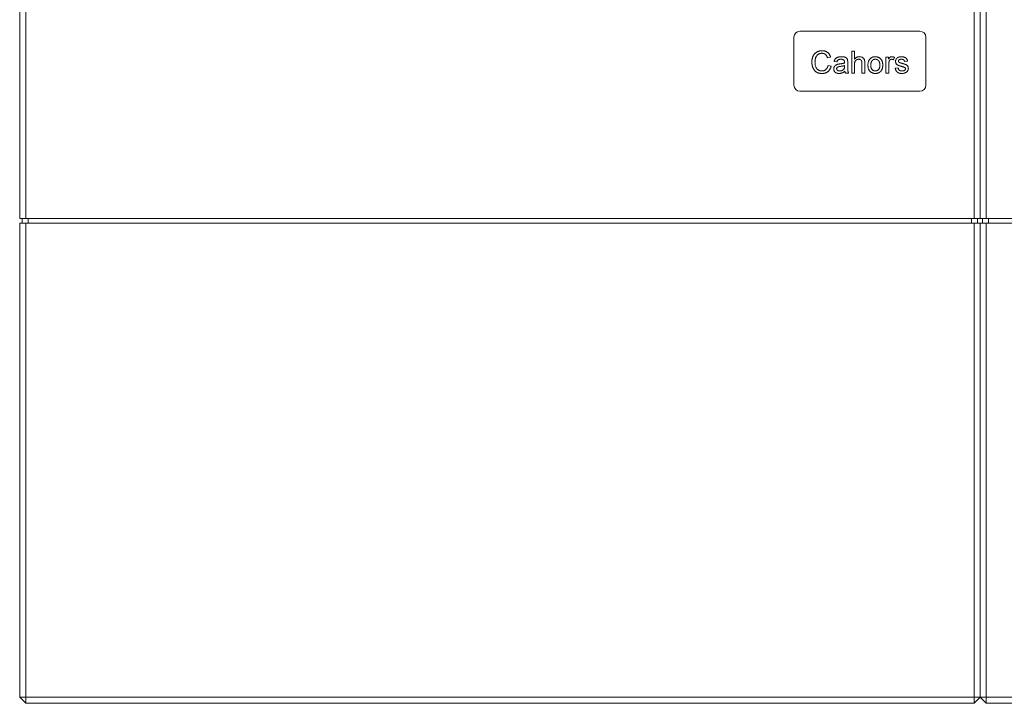
# Model space of a CAD drawing. Extents: x -737 to 6895, y -234 to 4018.
# Drawn here: x -737 to 83, y 951 to 1521 of the extents above; entities that cross this region are included whole.
import ezdxf

# ---------------------------------------------------------------- set-up
doc = ezdxf.new("R2010")
doc.units = 0
doc.header["$MEASUREMENT"] = 0
doc.linetypes.add('SLD-Continua', pattern=[0])
doc.layers.get('0').update_dxf_attribs({"linetype": 'CONTINUOUS'})

msp = doc.modelspace()

# ---------------------------------------------------------------- linework, layer by layer
at = {"color": 7, "linetype": 'SLD-Continua', "lineweight": 15}
for p, q in [((63.22, 1355.15), (63.22, 3496.15)), ((68.22, 3496.15), (68.22, 1355.15)), ((-736.78, 1355.15), (-736.78, 3096.15)), ((-731.78, 3096.15), (-731.78, 1355.15)), ((58.22, 1355.15), (58.22, 3096.15)), ((63.22, 3096.15), (63.22, 1355.15)), ((13.22, 1511.15), (-86.78, 1511.15)), ((-91.78, 1506.15), (-91.78, 1466.15)), ((18.22, 1466.15), (18.22, 1506.15)), ((-43.66, 1476.15), (-43.66, 1494.64)), ((-43.66, 1494.64), (-41.29, 1494.64)), ((-41.29, 1494.64), (-41.29, 1487.89)), ((-61.2, 1489.5), (-63.81, 1488.94)), ((-55.99, 1485.63), (-58.36, 1485.87)), ((-46.98, 1484.91), (-46.98, 1482.02)), ((-32.75, 1484.67), (-32.75, 1476.15)), ((-15.21, 1476.15), (-15.21, 1489.66)), ((-15.21, 1489.66), (-13.08, 1489.66)), ((-13.08, 1489.66), (-13.08, 1487.78)), ((-8.1, 1489.27), (-8.84, 1487.21)), ((2.81, 1486.11), (0.44, 1485.87)), ((-63.34, 1482.68), (-60.73, 1482.07)), ((-49.6, 1481.86), (-49.58, 1482.55)), ((-41.29, 1483.4), (-41.29, 1476.15)), ((-35.12, 1476.15), (-35.12, 1484.55)), ((-12.84, 1483.33), (-12.84, 1476.15)), ((-7.39, 1480.42), (-5.01, 1480.65)), ((-46.27, 1476.15), (-48.64, 1476.15)), ((-41.29, 1476.15), (-43.66, 1476.15)), ((-32.75, 1476.15), (-35.12, 1476.15)), ((-12.84, 1476.15), (-15.21, 1476.15)), ((-86.78, 1461.15), (13.22, 1461.15)), ((-731.78, 1355.15), (-736.78, 1355.15)), ((-734.78, 1351.15), (-734.78, 1355.15)), ((58.22, 1355.15), (-731.78, 1355.15)), ((-729.78, 1355.15), (-729.78, 1351.15)), ((56.22, 1351.15), (56.22, 1355.15)), ((63.22, 1355.15), (58.22, 1355.15)), ((61.22, 1355.15), (61.22, 1351.15)), ((68.22, 1355.15), (63.22, 1355.15)), ((65.22, 1351.15), (65.22, 1355.15)), ((1458.22, 1355.15), (68.22, 1355.15)), ((70.22, 1355.15), (70.22, 1351.15)), ((-736.78, 956.15), (-736.78, 1351.15)), ((-736.78, 1351.15), (-731.78, 1351.15)), ((-731.78, 1351.15), (-731.78, 956.15)), ((58.22, 1351.15), (-731.78, 1351.15)), ((58.22, 956.15), (58.22, 1351.15)), ((58.22, 1351.15), (63.22, 1351.15)), ((63.22, 956.15), (63.22, 1351.15)), ((63.22, 1351.15), (68.22, 1351.15)), ((68.22, 1351.15), (68.22, 956.15)), ((1458.22, 1351.15), (68.22, 1351.15)), ((-731.78, 956.15), (-736.78, 956.15)), ((-736.78, 956.15), (-731.78, 951.15)), ((-731.78, 956.15), (58.22, 956.15)), ((-731.78, 956.15), (-731.78, 951.15)), ((58.22, 956.15), (58.22, 951.15)), ((63.22, 956.15), (58.22, 951.15)), ((63.22, 956.15), (58.22, 956.15)), ((68.22, 956.15), (63.22, 956.15)), ((63.22, 956.15), (68.22, 951.15)), ((68.22, 956.15), (1458.22, 956.15)), ((68.22, 956.15), (68.22, 951.15)), ((58.22, 951.15), (-731.78, 951.15)), ((1458.22, 951.15), (68.22, 951.15))]:
    msp.add_line(p, q, dxfattribs=at)
for centre, start, end in [((-86.78, 1506.15), 90, 180), ((13.22, 1506.15), 0, 90), ((-86.78, 1466.15), 180, 270), ((13.22, 1466.15), 270, 0)]:
    msp.add_arc(centre, 5, start, end, dxfattribs=at)
for points, knots in [([(-76.85, 1485.53), (-76.84, 1485.77), (-76.84, 1486.23), (-76.79, 1486.91), (-76.7, 1487.57), (-76.58, 1488.21), (-76.43, 1488.82), (-76.25, 1489.42), (-76.03, 1489.98), (-75.78, 1490.53), (-75.49, 1491.05), (-75.18, 1491.53), (-74.84, 1491.99), (-74.47, 1492.41), (-74.08, 1492.8), (-73.65, 1493.16), (-73.19, 1493.48), (-72.71, 1493.78), (-72.21, 1494.03), (-71.69, 1494.26), (-71.16, 1494.45), (-70.62, 1494.6), (-70.06, 1494.73), (-69.5, 1494.81), (-68.92, 1494.87), (-68.53, 1494.87), (-68.33, 1494.88)], [0, 0, 0, 0, 0.049401, 0.097605, 0.144255, 0.189472, 0.233915, 0.277237, 0.319859, 0.361957, 0.403486, 0.443934, 0.483649, 0.522893, 0.561858, 0.600795, 0.640104, 0.679643, 0.7194, 0.758854, 0.798315, 0.837802, 0.877469, 0.917683, 0.958393, 1, 1, 1, 1]), ([(-68.33, 1494.88), (-68.11, 1494.87), (-67.67, 1494.86), (-67.03, 1494.8), (-66.42, 1494.68), (-65.84, 1494.54), (-65.28, 1494.33), (-64.75, 1494.09), (-64.25, 1493.8), (-63.77, 1493.47), (-63.33, 1493.1), (-62.91, 1492.7), (-62.54, 1492.25), (-62.2, 1491.77), (-61.9, 1491.26), (-61.62, 1490.71), (-61.39, 1490.12), (-61.27, 1489.71), (-61.2, 1489.5)], [0, 0, 0, 0, 0.068649, 0.134937, 0.198842, 0.261409, 0.322517, 0.382377, 0.442471, 0.502228, 0.562101, 0.621732, 0.681851, 0.742049, 0.803908, 0.867162, 0.932361, 1, 1, 1, 1]), ([(-68.28, 1475.91), (-68.52, 1475.91), (-68.99, 1475.92), (-69.67, 1475.98), (-70.33, 1476.07), (-70.94, 1476.21), (-71.53, 1476.37), (-72.08, 1476.58), (-72.59, 1476.83), (-73.08, 1477.11), (-73.53, 1477.43), (-73.95, 1477.78), (-74.34, 1478.17), (-74.71, 1478.6), (-75.04, 1479.05), (-75.36, 1479.54), (-75.64, 1480.06), (-75.89, 1480.62), (-76.12, 1481.19), (-76.31, 1481.78), (-76.48, 1482.38), (-76.61, 1482.99), (-76.72, 1483.61), (-76.8, 1484.24), (-76.84, 1484.88), (-76.85, 1485.31), (-76.85, 1485.53)], [0, 0, 0, 0, 0.049196, 0.096248, 0.141349, 0.184656, 0.226059, 0.266173, 0.30529, 0.343245, 0.380877, 0.418496, 0.456319, 0.494237, 0.533024, 0.572473, 0.613079, 0.654934, 0.697397, 0.739884, 0.782195, 0.825062, 0.867987, 0.911411, 0.955372, 1, 1, 1, 1]), ([(-68.45, 1492.74), (-68.62, 1492.74), (-68.94, 1492.74), (-69.41, 1492.69), (-69.86, 1492.61), (-70.29, 1492.5), (-70.7, 1492.36), (-71.09, 1492.18), (-71.46, 1491.98), (-71.81, 1491.74), (-72.13, 1491.48), (-72.43, 1491.2), (-72.71, 1490.89), (-72.96, 1490.56), (-73.18, 1490.21), (-73.38, 1489.84), (-73.56, 1489.45), (-73.75, 1488.9), (-73.94, 1488.19), (-74.11, 1487.32), (-74.22, 1486.43), (-74.23, 1485.84), (-74.24, 1485.54)], [0, 0, 0, 0, 0.046763, 0.091969, 0.135804, 0.178232, 0.219441, 0.260177, 0.30028, 0.340548, 0.380311, 0.419642, 0.459017, 0.498182, 0.53767, 0.577913, 0.618649, 0.660762, 0.745299, 0.829745, 0.914602, 1, 1, 1, 1]), ([(-74.24, 1485.54), (-74.23, 1485.17), (-74.22, 1484.44), (-74.09, 1483.39), (-73.89, 1482.41), (-73.65, 1481.64), (-73.41, 1481.07), (-73.21, 1480.68), (-72.99, 1480.31), (-72.75, 1479.97), (-72.48, 1479.66), (-72.19, 1479.38), (-71.87, 1479.12), (-71.54, 1478.9), (-71.19, 1478.7), (-70.83, 1478.52), (-70.46, 1478.37), (-70.09, 1478.26), (-69.71, 1478.16), (-69.32, 1478.09), (-68.92, 1478.05), (-68.66, 1478.05), (-68.52, 1478.04)], [0, 0, 0, 0, 0.105343, 0.204375, 0.298069, 0.38707, 0.429726, 0.470901, 0.511122, 0.550179, 0.588354, 0.626683, 0.664452, 0.702515, 0.740481, 0.777618, 0.814716, 0.851527, 0.888098, 0.925112, 0.962104, 1, 1, 1, 1]), ([(-63.81, 1488.94), (-63.86, 1489.1), (-63.96, 1489.42), (-64.14, 1489.86), (-64.33, 1490.28), (-64.54, 1490.66), (-64.77, 1491), (-65.02, 1491.31), (-65.28, 1491.59), (-65.56, 1491.84), (-65.86, 1492.05), (-66.17, 1492.24), (-66.51, 1492.39), (-66.86, 1492.52), (-67.23, 1492.62), (-67.62, 1492.69), (-68.03, 1492.73), (-68.31, 1492.74), (-68.45, 1492.74)], [0, 0, 0, 0, 0.077231, 0.151165, 0.220785, 0.28715, 0.350632, 0.411307, 0.469964, 0.526707, 0.582498, 0.638509, 0.694918, 0.75242, 0.811251, 0.871856, 0.934644, 1, 1, 1, 1]), ([(-58.36, 1485.87), (-58.3, 1486.09), (-58.2, 1486.52), (-57.97, 1487.12), (-57.69, 1487.65), (-57.36, 1488.13), (-56.96, 1488.54), (-56.48, 1488.9), (-55.93, 1489.2), (-55.3, 1489.45), (-54.61, 1489.65), (-53.87, 1489.8), (-53.07, 1489.88), (-52.52, 1489.89), (-52.23, 1489.9)], [0, 0, 0, 0, 0.085104, 0.164331, 0.238077, 0.308278, 0.378099, 0.450841, 0.528541, 0.611943, 0.701454, 0.795479, 0.894775, 1, 1, 1, 1]), ([(-52.66, 1487.76), (-52.78, 1487.76), (-53.02, 1487.76), (-53.37, 1487.74), (-53.68, 1487.7), (-53.98, 1487.65), (-54.25, 1487.58), (-54.49, 1487.51), (-54.72, 1487.41), (-54.98, 1487.26), (-55.27, 1487.02), (-55.56, 1486.63), (-55.81, 1486.17), (-55.93, 1485.82), (-55.99, 1485.63)], [0, 0, 0, 0, 0.085183, 0.163702, 0.238284, 0.306613, 0.370646, 0.428821, 0.484512, 0.53564, 0.637269, 0.745279, 0.865314, 1, 1, 1, 1]), ([(-53.5, 1483.91), (-53.29, 1483.93), (-52.88, 1483.99), (-52.28, 1484.07), (-51.72, 1484.16), (-51.21, 1484.26), (-50.75, 1484.35), (-50.32, 1484.46), (-49.94, 1484.56), (-49.71, 1484.64), (-49.6, 1484.68)], [0, 0, 0, 0, 0.161961, 0.31289, 0.454014, 0.584335, 0.703729, 0.812669, 0.911079, 1, 1, 1, 1]), ([(-50.2, 1487.05), (-50.27, 1487.11), (-50.41, 1487.23), (-50.66, 1487.37), (-50.93, 1487.49), (-51.23, 1487.59), (-51.55, 1487.67), (-51.9, 1487.73), (-52.27, 1487.76), (-52.53, 1487.76), (-52.66, 1487.76)], [0, 0, 0, 0, 0.10497, 0.21464, 0.328561, 0.446665, 0.573274, 0.706537, 0.848573, 1, 1, 1, 1]), ([(-52.23, 1489.9), (-51.96, 1489.89), (-51.43, 1489.88), (-50.68, 1489.81), (-50.01, 1489.69), (-49.42, 1489.51), (-48.91, 1489.29), (-48.47, 1489.06), (-48.1, 1488.79), (-47.8, 1488.49), (-47.56, 1488.16), (-47.36, 1487.78), (-47.2, 1487.38), (-47.13, 1487.09), (-47.09, 1486.94)], [0, 0, 0, 0, 0.127702, 0.243368, 0.347189, 0.441283, 0.526055, 0.60282, 0.672114, 0.735775, 0.797778, 0.861765, 0.928534, 1, 1, 1, 1]), ([(-49.58, 1485.23), (-49.59, 1485.34), (-49.59, 1485.54), (-49.62, 1485.83), (-49.67, 1486.09), (-49.73, 1486.33), (-49.81, 1486.55), (-49.92, 1486.74), (-50.05, 1486.91), (-50.15, 1487), (-50.2, 1487.05)], [0, 0, 0, 0, 0.157694, 0.30275, 0.438168, 0.564705, 0.681763, 0.791831, 0.896524, 1, 1, 1, 1]), ([(-49.6, 1484.68), (-49.59, 1484.75), (-49.59, 1484.87), (-49.59, 1485.02), (-49.58, 1485.14), (-49.58, 1485.21), (-49.58, 1485.23)], [0, 0, 0, 0, 0.35568, 0.644278, 0.859095, 1, 1, 1, 1]), ([(-47.09, 1486.94), (-47.07, 1486.82), (-47.03, 1486.56), (-47, 1486.1), (-46.98, 1485.54), (-46.98, 1485.13), (-46.98, 1484.91)], [0, 0, 0, 0, 0.171461, 0.394486, 0.669995, 1, 1, 1, 1]), ([(-41.29, 1487.89), (-41.16, 1488.05), (-40.9, 1488.36), (-40.46, 1488.77), (-40, 1489.12), (-39.52, 1489.4), (-39.01, 1489.63), (-38.47, 1489.78), (-37.9, 1489.88), (-37.52, 1489.89), (-37.32, 1489.9)], [0, 0, 0, 0, 0.134397, 0.263908, 0.387737, 0.509356, 0.62946, 0.749915, 0.872958, 1, 1, 1, 1]), ([(-37.86, 1487.76), (-38.02, 1487.76), (-38.34, 1487.75), (-38.81, 1487.64), (-39.26, 1487.48), (-39.7, 1487.26), (-40.1, 1486.98), (-40.44, 1486.65), (-40.72, 1486.27), (-40.94, 1485.84), (-41.1, 1485.34), (-41.21, 1484.77), (-41.28, 1484.11), (-41.28, 1483.64), (-41.29, 1483.4)], [0, 0, 0, 0, 0.0764684, 0.15139, 0.2280473, 0.3059964, 0.3834914, 0.4581852, 0.5316589, 0.6061934, 0.6871014, 0.7787083, 0.883171, 1, 1, 1, 1]), ([(-35.12, 1484.55), (-35.13, 1484.68), (-35.13, 1484.94), (-35.16, 1485.32), (-35.22, 1485.67), (-35.29, 1486), (-35.39, 1486.29), (-35.52, 1486.55), (-35.67, 1486.79), (-35.83, 1487), (-36.02, 1487.18), (-36.23, 1487.34), (-36.46, 1487.47), (-36.7, 1487.58), (-36.96, 1487.66), (-37.25, 1487.72), (-37.54, 1487.76), (-37.75, 1487.76), (-37.86, 1487.76)], [0, 0, 0, 0, 0.084279, 0.162703, 0.235608, 0.304154, 0.368095, 0.428387, 0.485135, 0.540157, 0.594324, 0.647326, 0.701189, 0.755702, 0.812862, 0.872345, 0.934093, 1, 1, 1, 1]), ([(-37.32, 1489.9), (-37.09, 1489.89), (-36.63, 1489.88), (-35.96, 1489.76), (-35.34, 1489.59), (-34.77, 1489.33), (-34.27, 1489.01), (-33.83, 1488.62), (-33.48, 1488.18), (-33.25, 1487.77), (-33.1, 1487.4), (-33.01, 1487.1), (-32.93, 1486.77), (-32.86, 1486.4), (-32.82, 1486.01), (-32.78, 1485.59), (-32.76, 1485.14), (-32.75, 1484.83), (-32.75, 1484.67)], [0, 0, 0, 0, 0.088973, 0.172509, 0.252607, 0.33047, 0.405183, 0.47632, 0.546425, 0.616231, 0.653183, 0.692855, 0.735731, 0.781387, 0.830809, 0.883768, 0.939832, 1, 1, 1, 1]), ([(-30.14, 1482.9), (-30.14, 1483.21), (-30.13, 1483.79), (-30.03, 1484.63), (-29.88, 1485.41), (-29.65, 1486.14), (-29.37, 1486.8), (-29.01, 1487.4), (-28.6, 1487.95), (-28.27, 1488.26), (-28.11, 1488.41)], [0, 0, 0, 0, 0.148743, 0.287828, 0.419547, 0.543761, 0.661832, 0.776707, 0.888407, 1, 1, 1, 1]), ([(-28.11, 1488.41), (-27.97, 1488.53), (-27.68, 1488.77), (-27.22, 1489.07), (-26.74, 1489.32), (-26.23, 1489.54), (-25.7, 1489.7), (-25.14, 1489.81), (-24.57, 1489.89), (-24.17, 1489.89), (-23.97, 1489.9)], [0, 0, 0, 0, 0.124302, 0.246336, 0.367599, 0.489098, 0.612371, 0.737766, 0.866431, 1, 1, 1, 1]), ([(-23.97, 1487.76), (-24.11, 1487.76), (-24.37, 1487.75), (-24.76, 1487.7), (-25.12, 1487.6), (-25.48, 1487.47), (-25.81, 1487.3), (-26.13, 1487.09), (-26.42, 1486.84), (-26.71, 1486.56), (-26.96, 1486.24), (-27.18, 1485.87), (-27.36, 1485.47), (-27.51, 1485.04), (-27.63, 1484.56), (-27.72, 1484.04), (-27.76, 1483.49), (-27.77, 1483.11), (-27.77, 1482.91)], [0, 0, 0, 0, 0.05756, 0.113503, 0.167997, 0.221399, 0.275211, 0.329403, 0.384959, 0.441806, 0.500594, 0.561039, 0.623918, 0.690425, 0.760669, 0.835679, 0.915307, 1, 1, 1, 1]), ([(-23.97, 1489.9), (-23.75, 1489.89), (-23.32, 1489.88), (-22.68, 1489.8), (-22.08, 1489.65), (-21.51, 1489.46), (-20.97, 1489.2), (-20.45, 1488.89), (-19.98, 1488.52), (-19.53, 1488.1), (-19.13, 1487.62), (-18.78, 1487.1), (-18.48, 1486.54), (-18.23, 1485.93), (-18.04, 1485.28), (-17.91, 1484.59), (-17.83, 1483.86), (-17.82, 1483.35), (-17.82, 1483.09)], [0, 0, 0, 0, 0.064148, 0.125517, 0.185171, 0.243479, 0.301291, 0.358638, 0.417072, 0.476329, 0.536519, 0.596593, 0.65777, 0.720728, 0.785986, 0.853812, 0.925134, 1, 1, 1, 1]), ([(-20.19, 1482.98), (-20.19, 1483.17), (-20.2, 1483.54), (-20.25, 1484.08), (-20.33, 1484.58), (-20.45, 1485.05), (-20.61, 1485.48), (-20.79, 1485.87), (-21.01, 1486.23), (-21.27, 1486.55), (-21.55, 1486.84), (-21.84, 1487.09), (-22.16, 1487.29), (-22.49, 1487.47), (-22.84, 1487.6), (-23.2, 1487.7), (-23.58, 1487.75), (-23.84, 1487.76), (-23.97, 1487.76)], [0, 0, 0, 0, 0.083119, 0.161653, 0.235528, 0.305134, 0.371179, 0.434403, 0.495472, 0.555373, 0.613359, 0.66965, 0.72456, 0.778126, 0.832426, 0.8866, 0.942216, 1, 1, 1, 1]), ([(-13.08, 1487.78), (-12.96, 1487.98), (-12.73, 1488.34), (-12.39, 1488.83), (-12.05, 1489.21), (-11.72, 1489.48), (-11.38, 1489.67), (-11.04, 1489.8), (-10.68, 1489.88), (-10.44, 1489.89), (-10.32, 1489.9)], [0, 0, 0, 0, 0.189667, 0.3513836, 0.4884271, 0.6009912, 0.7016453, 0.8008709, 0.8989479, 1, 1, 1, 1]), ([(-12.47, 1486.03), (-12.53, 1485.82), (-12.64, 1485.4), (-12.75, 1484.73), (-12.83, 1484.04), (-12.83, 1483.57), (-12.84, 1483.33)], [0, 0, 0, 0, 0.23826, 0.483736, 0.736379, 1, 1, 1, 1]), ([(-10.41, 1487.76), (-10.52, 1487.76), (-10.75, 1487.75), (-11.08, 1487.66), (-11.39, 1487.51), (-11.68, 1487.31), (-11.93, 1487.06), (-12.16, 1486.76), (-12.34, 1486.42), (-12.43, 1486.16), (-12.47, 1486.03)], [0, 0, 0, 0, 0.118293, 0.233566, 0.351037, 0.47256, 0.59757, 0.724644, 0.858166, 1, 1, 1, 1]), ([(-8.84, 1487.21), (-8.97, 1487.29), (-9.21, 1487.46), (-9.61, 1487.63), (-10.01, 1487.75), (-10.28, 1487.76), (-10.41, 1487.76)], [0, 0, 0, 0, 0.273331, 0.527147, 0.767135, 1, 1, 1, 1]), ([(-10.32, 1489.9), (-10.13, 1489.89), (-9.76, 1489.87), (-9.2, 1489.75), (-8.64, 1489.55), (-8.28, 1489.36), (-8.1, 1489.27)], [0, 0, 0, 0, 0.235779, 0.477896, 0.732141, 1, 1, 1, 1]), ([(-7.15, 1485.98), (-7.14, 1486.13), (-7.13, 1486.42), (-7.06, 1486.85), (-6.93, 1487.27), (-6.76, 1487.66), (-6.54, 1488.04), (-6.28, 1488.38), (-6, 1488.69), (-5.77, 1488.86), (-5.66, 1488.95)], [0, 0, 0, 0, 0.1292527, 0.2558252, 0.380344, 0.5060089, 0.6317842, 0.7545826, 0.8770558, 1, 1, 1, 1]), ([(-1.89, 1481.75), (-2.07, 1481.81), (-2.42, 1481.91), (-2.92, 1482.06), (-3.38, 1482.2), (-3.8, 1482.34), (-4.19, 1482.48), (-4.53, 1482.61), (-4.84, 1482.74), (-5.2, 1482.89), (-5.59, 1483.1), (-6, 1483.4), (-6.35, 1483.75), (-6.64, 1484.15), (-6.87, 1484.57), (-7.03, 1485.02), (-7.13, 1485.49), (-7.14, 1485.82), (-7.15, 1485.98)], [0, 0, 0, 0, 0.076628, 0.147662, 0.213108, 0.274086, 0.329662, 0.379691, 0.424849, 0.464978, 0.537305, 0.606082, 0.673011, 0.738866, 0.803961, 0.868614, 0.933388, 1, 1, 1, 1]), ([(-5.66, 1488.95), (-5.57, 1489.01), (-5.38, 1489.15), (-5.05, 1489.33), (-4.67, 1489.49), (-4.25, 1489.63), (-3.81, 1489.75), (-3.34, 1489.83), (-2.85, 1489.89), (-2.52, 1489.89), (-2.35, 1489.9)], [0, 0, 0, 0, 0.097025, 0.203288, 0.319657, 0.447383, 0.581361, 0.718182, 0.85679, 1, 1, 1, 1]), ([(-2.18, 1487.76), (-2.29, 1487.76), (-2.51, 1487.76), (-2.82, 1487.74), (-3.11, 1487.7), (-3.38, 1487.66), (-3.61, 1487.59), (-3.83, 1487.51), (-4.01, 1487.42), (-4.23, 1487.28), (-4.44, 1487.08), (-4.64, 1486.81), (-4.76, 1486.52), (-4.77, 1486.32), (-4.78, 1486.22)], [0, 0, 0, 0, 0.1001694, 0.1928467, 0.279388, 0.3588222, 0.4319866, 0.4988367, 0.5618348, 0.6198279, 0.7249527, 0.8202649, 0.910183, 1, 1, 1, 1]), ([(-4.78, 1486.22), (-4.78, 1486.16), (-4.77, 1486.03), (-4.72, 1485.84), (-4.64, 1485.67), (-4.57, 1485.57), (-4.53, 1485.51)], [0, 0, 0, 0, 0.253034, 0.498993, 0.744328, 1, 1, 1, 1]), ([(-4.53, 1485.51), (-4.48, 1485.46), (-4.39, 1485.35), (-4.21, 1485.21), (-3.99, 1485.08), (-3.83, 1485.01), (-3.75, 1484.97)], [0, 0, 0, 0, 0.218325, 0.45431, 0.715433, 1, 1, 1, 1]), ([(-3.75, 1484.97), (-3.72, 1484.96), (-3.64, 1484.93), (-3.51, 1484.89), (-3.34, 1484.84), (-3.13, 1484.78), (-2.89, 1484.71), (-2.61, 1484.63), (-2.3, 1484.55), (-2.07, 1484.49), (-1.95, 1484.45)], [0, 0, 0, 0, 0.0546, 0.127407, 0.222827, 0.336499, 0.472794, 0.627354, 0.804541, 1, 1, 1, 1]), ([(-2.35, 1489.9), (-2.11, 1489.89), (-1.62, 1489.88), (-0.92, 1489.8), (-0.27, 1489.65), (0.33, 1489.45), (0.87, 1489.21), (1.34, 1488.92), (1.74, 1488.58), (2.06, 1488.2), (2.32, 1487.77), (2.53, 1487.27), (2.7, 1486.71), (2.77, 1486.31), (2.81, 1486.11)], [0, 0, 0, 0, 0.10445, 0.202794, 0.29589, 0.38505, 0.46846, 0.545405, 0.617212, 0.685359, 0.754551, 0.829684, 0.910999, 1, 1, 1, 1]), ([(0.44, 1485.87), (0.41, 1486.01), (0.36, 1486.29), (0.19, 1486.67), (-0.05, 1487), (-0.34, 1487.28), (-0.71, 1487.5), (-1.14, 1487.65), (-1.64, 1487.75), (-1.99, 1487.76), (-2.18, 1487.76)], [0, 0, 0, 0, 0.121444, 0.235646, 0.346389, 0.458598, 0.576832, 0.702771, 0.843251, 1, 1, 1, 1]), ([(-68.52, 1478.04), (-68.36, 1478.05), (-68.04, 1478.05), (-67.58, 1478.11), (-67.13, 1478.2), (-66.7, 1478.33), (-66.29, 1478.49), (-65.9, 1478.69), (-65.53, 1478.93), (-65.18, 1479.21), (-64.85, 1479.52), (-64.55, 1479.86), (-64.28, 1480.25), (-64.03, 1480.66), (-63.82, 1481.12), (-63.62, 1481.6), (-63.46, 1482.13), (-63.38, 1482.49), (-63.34, 1482.68)], [0, 0, 0, 0, 0.063336, 0.125111, 0.184688, 0.24321, 0.300888, 0.35837, 0.415761, 0.474387, 0.533966, 0.594008, 0.655072, 0.71861, 0.784375, 0.852991, 0.9249, 1, 1, 1, 1]), ([(-60.73, 1482.07), (-60.79, 1481.82), (-60.92, 1481.35), (-61.17, 1480.66), (-61.46, 1480.02), (-61.78, 1479.42), (-62.14, 1478.87), (-62.54, 1478.36), (-62.98, 1477.9), (-63.45, 1477.48), (-63.96, 1477.11), (-64.49, 1476.79), (-65.06, 1476.52), (-65.65, 1476.29), (-66.27, 1476.12), (-66.91, 1476), (-67.58, 1475.93), (-68.04, 1475.92), (-68.28, 1475.91)], [0, 0, 0, 0, 0.071578, 0.140016, 0.206197, 0.270156, 0.332001, 0.392755, 0.452579, 0.512253, 0.571532, 0.630152, 0.688769, 0.748164, 0.808703, 0.870256, 0.9339, 1, 1, 1, 1]), ([(-58.59, 1479.73), (-58.59, 1479.89), (-58.58, 1480.21), (-58.49, 1480.67), (-58.36, 1481.11), (-58.17, 1481.53), (-57.94, 1481.91), (-57.67, 1482.26), (-57.37, 1482.57), (-57.03, 1482.83), (-56.67, 1483.06), (-56.29, 1483.26), (-55.88, 1483.43), (-55.6, 1483.52), (-55.45, 1483.56)], [0, 0, 0, 0, 0.090097, 0.177251, 0.262629, 0.347796, 0.431944, 0.513339, 0.593599, 0.672931, 0.753185, 0.833668, 0.916182, 1, 1, 1, 1]), ([(-54.17, 1475.91), (-54.34, 1475.92), (-54.68, 1475.92), (-55.17, 1475.97), (-55.62, 1476.05), (-56.05, 1476.17), (-56.45, 1476.32), (-56.82, 1476.51), (-57.15, 1476.73), (-57.45, 1476.98), (-57.72, 1477.26), (-57.95, 1477.55), (-58.15, 1477.87), (-58.32, 1478.21), (-58.44, 1478.56), (-58.53, 1478.94), (-58.58, 1479.33), (-58.59, 1479.59), (-58.59, 1479.73)], [0, 0, 0, 0, 0.078668, 0.152594, 0.222863, 0.289895, 0.354043, 0.415825, 0.476257, 0.535647, 0.59403, 0.651213, 0.707464, 0.763721, 0.820383, 0.878679, 0.938165, 1, 1, 1, 1]), ([(-53.15, 1481.81), (-53.36, 1481.78), (-53.75, 1481.73), (-54.27, 1481.64), (-54.7, 1481.54), (-55.04, 1481.44), (-55.32, 1481.31), (-55.55, 1481.16), (-55.76, 1480.99), (-55.92, 1480.79), (-56.06, 1480.58), (-56.15, 1480.35), (-56.21, 1480.11), (-56.22, 1479.95), (-56.22, 1479.86)], [0, 0, 0, 0, 0.157185, 0.29012, 0.398897, 0.484813, 0.556527, 0.62447, 0.689792, 0.753816, 0.816677, 0.877383, 0.938132, 1, 1, 1, 1]), ([(-56.22, 1479.86), (-56.22, 1479.74), (-56.2, 1479.49), (-56.07, 1479.14), (-55.86, 1478.82), (-55.56, 1478.54), (-55.19, 1478.32), (-54.73, 1478.16), (-54.21, 1478.06), (-53.83, 1478.05), (-53.63, 1478.04)], [0, 0, 0, 0, 0.106158, 0.208644, 0.312683, 0.425749, 0.548145, 0.681695, 0.831509, 1, 1, 1, 1]), ([(-55.45, 1483.56), (-55.33, 1483.6), (-55.06, 1483.66), (-54.62, 1483.74), (-54.09, 1483.83), (-53.71, 1483.88), (-53.5, 1483.91)], [0, 0, 0, 0, 0.188812, 0.4193, 0.688495, 1, 1, 1, 1]), ([(-49.35, 1477.81), (-49.56, 1477.64), (-49.96, 1477.33), (-50.57, 1476.92), (-51.16, 1476.59), (-51.74, 1476.33), (-52.33, 1476.14), (-52.92, 1476.01), (-53.54, 1475.92), (-53.96, 1475.92), (-54.17, 1475.91)], [0, 0, 0, 0, 0.149631, 0.288282, 0.415682, 0.534026, 0.647897, 0.762563, 0.879642, 1, 1, 1, 1]), ([(-53.63, 1478.04), (-53.43, 1478.05), (-53.03, 1478.06), (-52.44, 1478.17), (-51.89, 1478.35), (-51.39, 1478.59), (-50.93, 1478.88), (-50.54, 1479.22), (-50.2, 1479.58), (-50.03, 1479.85), (-49.95, 1479.99)], [0, 0, 0, 0, 0.140553, 0.275516, 0.406786, 0.536132, 0.661649, 0.779376, 0.890775, 1, 1, 1, 1]), ([(-49.58, 1482.55), (-49.69, 1482.51), (-49.91, 1482.43), (-50.27, 1482.34), (-50.65, 1482.24), (-51.08, 1482.15), (-51.55, 1482.05), (-52.05, 1481.97), (-52.59, 1481.89), (-52.96, 1481.84), (-53.15, 1481.81)], [0, 0, 0, 0, 0.091169, 0.192402, 0.302457, 0.421923, 0.552321, 0.691338, 0.841219, 1, 1, 1, 1]), ([(-49.95, 1479.99), (-49.89, 1480.1), (-49.77, 1480.35), (-49.68, 1480.79), (-49.61, 1481.3), (-49.6, 1481.67), (-49.6, 1481.86)], [0, 0, 0, 0, 0.2016554, 0.4336305, 0.6976394, 1, 1, 1, 1]), ([(-48.64, 1476.15), (-48.72, 1476.27), (-48.9, 1476.51), (-49.1, 1476.92), (-49.26, 1477.35), (-49.32, 1477.65), (-49.35, 1477.81)], [0, 0, 0, 0, 0.2457079, 0.4910458, 0.7417106, 1, 1, 1, 1]), ([(-46.98, 1482.02), (-46.98, 1481.77), (-46.97, 1481.31), (-46.97, 1480.65), (-46.96, 1480.06), (-46.94, 1479.52), (-46.92, 1479.06), (-46.9, 1478.65), (-46.87, 1478.31), (-46.83, 1477.94), (-46.75, 1477.53), (-46.63, 1477.06), (-46.47, 1476.6), (-46.33, 1476.3), (-46.27, 1476.15)], [0, 0, 0, 0, 0.121729, 0.23228, 0.332288, 0.421154, 0.500089, 0.567887, 0.625241, 0.671538, 0.75364, 0.835292, 0.91739, 1, 1, 1, 1]), ([(-23.97, 1475.91), (-24.2, 1475.92), (-24.64, 1475.93), (-25.28, 1476.01), (-25.89, 1476.15), (-26.47, 1476.35), (-27.02, 1476.6), (-27.53, 1476.92), (-28.01, 1477.28), (-28.45, 1477.71), (-28.85, 1478.18), (-29.2, 1478.71), (-29.49, 1479.29), (-29.73, 1479.92), (-29.92, 1480.6), (-30.05, 1481.32), (-30.13, 1482.1), (-30.14, 1482.63), (-30.14, 1482.9)], [0, 0, 0, 0, 0.063918, 0.125105, 0.18417, 0.241758, 0.298585, 0.354786, 0.411839, 0.469658, 0.528418, 0.587973, 0.649012, 0.712542, 0.778764, 0.848337, 0.922071, 1, 1, 1, 1]), ([(-27.77, 1482.91), (-27.77, 1482.71), (-27.76, 1482.33), (-27.72, 1481.78), (-27.63, 1481.26), (-27.51, 1480.78), (-27.36, 1480.35), (-27.18, 1479.94), (-26.96, 1479.58), (-26.7, 1479.25), (-26.43, 1478.97), (-26.13, 1478.72), (-25.81, 1478.51), (-25.48, 1478.34), (-25.13, 1478.21), (-24.76, 1478.11), (-24.37, 1478.06), (-24.11, 1478.05), (-23.97, 1478.04)], [0, 0, 0, 0, 0.085081, 0.164574, 0.239456, 0.309581, 0.375975, 0.43923, 0.500027, 0.558716, 0.615846, 0.670968, 0.725068, 0.778789, 0.832288, 0.88669, 0.942537, 1, 1, 1, 1]), ([(-17.82, 1483.09), (-17.82, 1482.88), (-17.82, 1482.48), (-17.86, 1481.88), (-17.92, 1481.32), (-18, 1480.8), (-18.11, 1480.3), (-18.24, 1479.85), (-18.39, 1479.42), (-18.57, 1479.03), (-18.78, 1478.67), (-19, 1478.33), (-19.24, 1478.01), (-19.51, 1477.71), (-19.8, 1477.43), (-20.11, 1477.18), (-20.44, 1476.94), (-20.91, 1476.65), (-21.53, 1476.35), (-22.31, 1476.1), (-23.13, 1475.94), (-23.69, 1475.92), (-23.97, 1475.91)], [0, 0, 0, 0, 0.058703, 0.114053, 0.166479, 0.216091, 0.262752, 0.307001, 0.348947, 0.388808, 0.427138, 0.46506, 0.502488, 0.539648, 0.577008, 0.614274, 0.652403, 0.690833, 0.767888, 0.844207, 0.921132, 1, 1, 1, 1]), ([(-23.97, 1478.04), (-23.84, 1478.05), (-23.58, 1478.05), (-23.2, 1478.12), (-22.83, 1478.21), (-22.48, 1478.34), (-22.15, 1478.52), (-21.84, 1478.73), (-21.54, 1478.98), (-21.26, 1479.26), (-21.01, 1479.59), (-20.78, 1479.95), (-20.6, 1480.36), (-20.45, 1480.81), (-20.33, 1481.3), (-20.25, 1481.82), (-20.2, 1482.39), (-20.19, 1482.78), (-20.19, 1482.98)], [0, 0, 0, 0, 0.056533, 0.111546, 0.164924, 0.218049, 0.271168, 0.32445, 0.379524, 0.436254, 0.494948, 0.555594, 0.618885, 0.686313, 0.756971, 0.832892, 0.913932, 1, 1, 1, 1]), ([(-1.77, 1475.91), (-1.98, 1475.91), (-2.38, 1475.92), (-2.97, 1475.97), (-3.51, 1476.06), (-4.02, 1476.19), (-4.49, 1476.35), (-4.92, 1476.54), (-5.32, 1476.77), (-5.68, 1477.04), (-6, 1477.34), (-6.29, 1477.68), (-6.55, 1478.05), (-6.78, 1478.46), (-6.98, 1478.9), (-7.15, 1479.37), (-7.29, 1479.88), (-7.35, 1480.23), (-7.39, 1480.42)], [0, 0, 0, 0, 0.077775, 0.150714, 0.219638, 0.284958, 0.346565, 0.40539, 0.462215, 0.517745, 0.572413, 0.628177, 0.684662, 0.742462, 0.802512, 0.865452, 0.93112, 1, 1, 1, 1]), ([(-5.01, 1480.65), (-4.98, 1480.45), (-4.91, 1480.07), (-4.7, 1479.54), (-4.41, 1479.08), (-4.1, 1478.76), (-3.81, 1478.56), (-3.58, 1478.42), (-3.32, 1478.3), (-3.05, 1478.21), (-2.75, 1478.13), (-2.43, 1478.08), (-2.1, 1478.05), (-1.87, 1478.05), (-1.75, 1478.04)], [0, 0, 0, 0, 0.131369, 0.251594, 0.36595, 0.478715, 0.535812, 0.594067, 0.65438, 0.716919, 0.781895, 0.850582, 0.923419, 1, 1, 1, 1]), ([(-1.95, 1484.45), (-1.78, 1484.4), (-1.44, 1484.3), (-0.96, 1484.15), (-0.5, 1484), (-0.08, 1483.87), (0.3, 1483.73), (0.65, 1483.61), (0.96, 1483.5), (1.34, 1483.36), (1.76, 1483.17), (2.2, 1482.89), (2.59, 1482.56), (2.93, 1482.18), (3.2, 1481.76), (3.38, 1481.28), (3.5, 1480.76), (3.51, 1480.4), (3.52, 1480.21)], [0, 0, 0, 0, 0.0722498, 0.1395274, 0.2027706, 0.261048, 0.3143659, 0.363657, 0.4080017, 0.4478709, 0.5206821, 0.5903006, 0.6570728, 0.7230524, 0.7884616, 0.8555389, 0.92534, 1, 1, 1, 1]), ([(0.34, 1481.06), (0.29, 1481.08), (0.17, 1481.14), (-0.02, 1481.21), (-0.25, 1481.29), (-0.51, 1481.37), (-0.81, 1481.46), (-1.14, 1481.56), (-1.5, 1481.65), (-1.76, 1481.72), (-1.89, 1481.75)], [0, 0, 0, 0, 0.074603, 0.163017, 0.265923, 0.38388, 0.514906, 0.662046, 0.82448, 1, 1, 1, 1]), ([(3.52, 1480.21), (3.51, 1480.02), (3.5, 1479.64), (3.37, 1479.08), (3.17, 1478.54), (2.88, 1478.03), (2.52, 1477.55), (2.08, 1477.12), (1.57, 1476.76), (1, 1476.45), (0.37, 1476.21), (-0.31, 1476.04), (-1.03, 1475.93), (-1.52, 1475.92), (-1.77, 1475.91)], [0, 0, 0, 0, 0.074567, 0.148754, 0.223514, 0.301185, 0.379643, 0.459053, 0.54054, 0.62644, 0.715089, 0.806344, 0.900736, 1, 1, 1, 1]), ([(-1.75, 1478.04), (-1.63, 1478.05), (-1.4, 1478.05), (-1.07, 1478.08), (-0.76, 1478.12), (-0.47, 1478.18), (-0.21, 1478.27), (0.03, 1478.36), (0.24, 1478.48), (0.49, 1478.65), (0.75, 1478.9), (0.98, 1479.23), (1.12, 1479.59), (1.14, 1479.84), (1.15, 1479.97)], [0, 0, 0, 0, 0.091767, 0.17812, 0.258268, 0.333629, 0.403754, 0.469774, 0.533081, 0.592742, 0.704265, 0.806596, 0.902795, 1, 1, 1, 1]), ([(1.15, 1479.97), (1.15, 1480.02), (1.15, 1480.14), (1.1, 1480.3), (1.04, 1480.45), (0.95, 1480.59), (0.83, 1480.72), (0.69, 1480.85), (0.53, 1480.96), (0.4, 1481.03), (0.34, 1481.06)], [0, 0, 0, 0, 0.118564, 0.232722, 0.344508, 0.460106, 0.582297, 0.709813, 0.850358, 1, 1, 1, 1])]:
    msp.add_open_spline(points, degree=3, knots=knots, dxfattribs=at)

doc.saveas('drawing.dxf')
